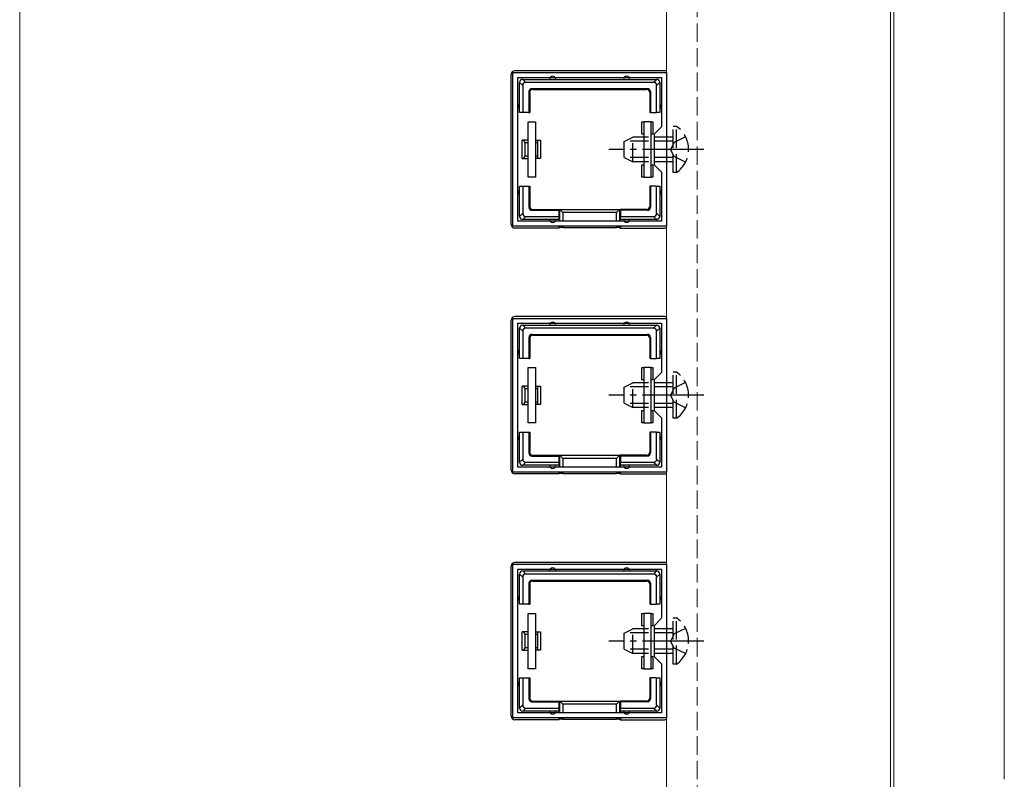
# Model space of a CAD drawing. Extents: x 0 to 2772, y 0 to 4489.
# Drawn here: x 179 to 340, y 2993 to 3117 of the extents above; entities that cross this region are included whole.
import ezdxf

# ---------------------------------------------------------------- set-up
doc = ezdxf.new("R2010")
doc.units = 0
doc.linetypes.add('YCENTER_1', pattern=[13, 10, -1, 1, -1])
doc.linetypes.add('YHIDDEN_1', pattern=[4, 3, -1])
for name, color, linetype, lineweight in [('YKK_11', 7, 'CONTINUOUS', 30), ('YKK_12', 2, 'CONTINUOUS', 13), ('YKK_13', 4, 'CONTINUOUS', 30), ('YKK_D', 6, 'CONTINUOUS', 13)]:
    doc.layers.add(name, color=color, linetype=linetype, lineweight=lineweight)

msp = doc.modelspace()

# ---------------------------------------------------------------- linework, layer by layer
at = {"layer": 'YKK_11', "linetype": 'ByBlock', "lineweight": -2, "ltscale": 0.5}
for p, q in [((259.76, 3083.07), (259.76, 3108.07)), ((259.76, 3108.07), (284.76, 3108.07)), ((260.56, 3083.87), (260.56, 3107.27)), ((260.56, 3107.27), (283.96, 3107.27)), ((283.96, 3107.27), (283.96, 3099.27)), ((284.76, 3108.07), (284.76, 3083.07)), ((283.96, 3099.27), (282.76, 3098.07)), ((282.76, 3098.07), (282.76, 3093.07)), ((282.76, 3093.07), (283.96, 3091.87)), ((283.96, 3091.87), (283.96, 3083.87)), ((284.76, 3083.07), (259.76, 3083.07)), ((283.96, 3083.87), (260.56, 3083.87)), ((283.96, 3083.87), (260.56, 3083.87)), ((259.76, 3043.07), (259.76, 3068.07)), ((259.76, 3068.07), (284.76, 3068.07)), ((260.56, 3043.87), (260.56, 3067.27)), ((260.56, 3067.27), (283.96, 3067.27)), ((283.96, 3067.27), (283.96, 3059.27)), ((284.76, 3068.07), (284.76, 3043.07)), ((283.96, 3059.27), (282.76, 3058.07)), ((282.76, 3058.07), (282.76, 3053.07)), ((282.76, 3053.07), (283.96, 3051.87)), ((283.96, 3051.87), (283.96, 3043.87)), ((284.76, 3043.07), (259.76, 3043.07)), ((283.96, 3043.87), (260.56, 3043.87)), ((283.96, 3043.87), (260.56, 3043.87)), ((259.76, 3003.07), (259.76, 3028.07)), ((259.76, 3028.07), (284.76, 3028.07)), ((284.76, 3028.07), (284.76, 3003.07)), ((260.56, 3003.87), (260.56, 3027.27)), ((260.56, 3027.27), (283.96, 3027.27)), ((283.96, 3027.27), (283.96, 3019.27)), ((283.96, 3019.27), (282.76, 3018.07)), ((282.76, 3018.07), (282.76, 3013.07)), ((282.76, 3013.07), (283.96, 3011.87)), ((283.96, 3011.87), (283.96, 3003.87)), ((284.76, 3003.07), (259.76, 3003.07)), ((283.96, 3003.87), (260.56, 3003.87)), ((283.96, 3003.87), (260.56, 3003.87))]:
    msp.add_line(p, q, dxfattribs=at)
at = {"layer": 'YKK_12', "linetype": 'YHIDDEN_1'}
msp.add_line((289.76, 3668.07), (289.76, 2283.07), dxfattribs=at)
at = {"layer": 'YKK_12'}
for p, q in [((321.76, 2283.07), (321.76, 3668.07)), ((284.76, 3667.57), (284.76, 2883.07)), ((321.26, 2883.07), (321.26, 3667.57)), ((339.76, 3563.07), (339.76, 2993.07))]:
    msp.add_line(p, q, dxfattribs=at)
at = {"layer": 'YKK_13'}
for p, q in [((284.47, 3108.37), (260.06, 3108.37)), ((259.46, 3083.37), (259.46, 3107.77)), ((261.36, 3106.97), (261.86, 3106.47)), ((261.36, 3106.97), (266.26, 3106.97)), ((266.26, 3106.97), (278.26, 3106.97)), ((278.26, 3106.97), (283.16, 3106.97)), ((282.67, 3106.47), (283.17, 3106.97)), ((261.36, 3105.98), (260.86, 3106.48)), ((260.86, 3102.57), (260.86, 3106.47)), ((261.36, 3105.98), (261.36, 3101.57)), ((282.67, 3106.47), (261.86, 3106.47)), ((262.86, 3105.47), (281.66, 3105.47)), ((262.86, 3105.47), (262.99, 3105.34)), ((262.99, 3105.34), (281.53, 3105.34)), ((281.53, 3105.34), (281.66, 3105.47)), ((283.66, 3106.48), (283.16, 3105.98)), ((283.16, 3101.57), (283.16, 3105.98)), ((283.66, 3106.47), (283.66, 3102.57)), ((262.36, 3104.97), (262.36, 3101.57)), ((262.5, 3104.84), (262.36, 3104.97)), ((262.5, 3104.84), (262.5, 3101.57)), ((282.16, 3104.97), (282.03, 3104.84)), ((282.03, 3104.84), (282.03, 3101.57)), ((282.16, 3104.97), (282.16, 3101.57)), ((260.86, 3101.57), (260.86, 3102.57)), ((283.66, 3102.57), (283.66, 3101.57)), ((261.36, 3101.57), (260.86, 3101.57)), ((262.36, 3101.57), (261.36, 3101.57)), ((262.36, 3101.57), (262.5, 3101.57)), ((282.16, 3101.57), (282.03, 3101.57)), ((282.16, 3101.57), (283.16, 3101.57)), ((283.66, 3101.57), (283.16, 3101.57)), ((262.26, 3091.07), (262.26, 3100.07)), ((262.26, 3100.07), (263.46, 3100.07)), ((263.46, 3100.07), (263.46, 3091.07)), ((280.76, 3098.07), (280.76, 3100.07)), ((280.76, 3100.07), (281.06, 3100.07)), ((282.26, 3100.07), (281.06, 3100.07)), ((281.06, 3100.07), (281.06, 3091.07)), ((282.26, 3091.07), (282.26, 3100.07)), ((282.26, 3100.07), (282.56, 3100.07)), ((282.56, 3100.07), (282.56, 3098.07)), ((262.26, 3097.07), (261.26, 3097.07)), ((261.26, 3094.07), (261.26, 3097.07)), ((263.46, 3097.07), (263.76, 3097.07)), ((263.76, 3097.07), (263.76, 3096.69)), ((263.76, 3097.07), (264.26, 3097.07)), ((264.26, 3097.07), (264.26, 3094.07)), ((281.06, 3098.07), (280.76, 3098.07)), ((282.56, 3098.07), (282.26, 3098.07)), ((261.76, 3094.45), (261.76, 3096.69)), ((261.76, 3096.69), (262.26, 3096.69)), ((263.46, 3096.69), (263.76, 3096.69)), ((263.76, 3096.69), (263.76, 3094.45)), ((261.26, 3094.07), (262.26, 3094.07)), ((262.26, 3094.45), (261.76, 3094.45)), ((263.76, 3094.45), (263.46, 3094.45)), ((263.76, 3094.07), (263.46, 3094.07)), ((263.76, 3094.45), (263.76, 3094.07)), ((264.26, 3094.07), (263.76, 3094.07)), ((280.76, 3091.07), (280.76, 3093.07)), ((280.76, 3093.07), (281.06, 3093.07)), ((282.26, 3093.07), (282.56, 3093.07)), ((282.56, 3093.07), (282.56, 3091.07)), ((263.46, 3091.07), (262.26, 3091.07)), ((281.06, 3091.07), (280.76, 3091.07)), ((281.06, 3091.07), (282.26, 3091.07)), ((282.56, 3091.07), (282.26, 3091.07)), ((260.86, 3088.57), (260.86, 3089.57)), ((260.86, 3089.57), (261.36, 3089.57)), ((261.36, 3089.57), (261.36, 3085.17)), ((261.36, 3089.57), (262.36, 3089.57)), ((262.36, 3089.57), (262.5, 3089.57)), ((262.36, 3089.57), (262.36, 3086.17)), ((262.5, 3089.57), (262.5, 3086.3)), ((282.03, 3089.57), (282.03, 3086.3)), ((282.16, 3089.57), (282.03, 3089.57)), ((282.16, 3089.57), (282.16, 3086.17)), ((283.16, 3089.57), (282.16, 3089.57)), ((283.16, 3089.57), (283.66, 3089.57)), ((283.16, 3085.17), (283.16, 3089.57)), ((283.66, 3089.57), (283.66, 3088.57)), ((260.86, 3084.67), (260.86, 3088.57)), ((283.66, 3088.57), (283.66, 3084.67)), ((262.36, 3086.17), (262.5, 3086.3)), ((262.99, 3085.8), (262.86, 3085.67)), ((262.99, 3085.8), (267.26, 3085.8)), ((267.26, 3085.67), (267.26, 3085.8)), ((267.26, 3085.8), (277.26, 3085.8)), ((267.41, 3083.87), (267.41, 3085.8)), ((267.41, 3085.8), (267.9, 3085.3)), ((277.12, 3085.8), (276.63, 3085.3)), ((277.12, 3085.8), (277.12, 3083.87)), ((281.53, 3085.8), (277.26, 3085.8)), ((277.26, 3085.67), (277.26, 3085.8)), ((281.66, 3085.67), (281.53, 3085.8)), ((282.03, 3086.3), (282.16, 3086.17)), ((260.86, 3084.67), (261.36, 3085.17)), ((261.86, 3084.67), (261.36, 3084.17)), ((266.26, 3084.17), (261.36, 3084.17)), ((261.86, 3084.67), (267.26, 3084.67)), ((262.86, 3085.67), (267.26, 3085.67)), ((267.26, 3084.17), (266.26, 3084.17)), ((267.26, 3085.67), (267.26, 3084.67)), ((267.26, 3084.67), (267.26, 3084.17)), ((267.26, 3084.17), (267.26, 3083.87)), ((276.63, 3085.3), (267.9, 3085.3)), ((267.9, 3085.3), (267.9, 3083.87)), ((276.63, 3083.87), (276.63, 3085.3)), ((281.66, 3085.67), (277.26, 3085.67)), ((277.26, 3085.67), (277.26, 3084.67)), ((277.26, 3084.67), (282.67, 3084.67)), ((277.26, 3084.17), (277.26, 3084.67)), ((278.26, 3084.17), (277.26, 3084.17)), ((277.26, 3084.17), (277.26, 3083.87)), ((283.16, 3084.17), (278.26, 3084.17)), ((283.17, 3084.17), (282.67, 3084.67)), ((283.16, 3085.17), (283.66, 3084.67)), ((267.26, 3082.77), (260.06, 3082.77)), ((267.26, 3083.07), (267.26, 3082.77)), ((267.41, 3082.84), (267.26, 3082.77)), ((267.41, 3082.84), (267.41, 3083.07)), ((267.9, 3083.07), (267.9, 3082.86)), ((267.9, 3082.86), (276.63, 3082.86)), ((276.63, 3082.86), (276.63, 3083.07)), ((277.12, 3083.07), (277.12, 3082.84)), ((277.12, 3082.84), (277.26, 3082.77)), ((277.26, 3083.07), (277.26, 3082.77)), ((277.26, 3082.77), (284.47, 3082.77)), ((284.47, 3068.37), (260.06, 3068.37)), ((259.46, 3043.37), (259.46, 3067.77)), ((261.36, 3066.97), (261.86, 3066.47)), ((261.36, 3066.97), (266.26, 3066.97)), ((266.26, 3066.97), (278.26, 3066.97)), ((278.26, 3066.97), (283.16, 3066.97)), ((282.67, 3066.47), (283.17, 3066.97)), ((261.36, 3065.98), (260.86, 3066.48)), ((260.86, 3062.57), (260.86, 3066.47)), ((261.36, 3065.98), (261.36, 3061.57)), ((282.67, 3066.47), (261.86, 3066.47)), ((262.36, 3064.97), (262.36, 3061.57)), ((262.5, 3064.84), (262.36, 3064.97)), ((262.86, 3065.47), (281.66, 3065.47)), ((262.86, 3065.47), (262.99, 3065.34)), ((262.99, 3065.34), (281.53, 3065.34)), ((281.53, 3065.34), (281.66, 3065.47)), ((282.16, 3064.97), (282.03, 3064.84)), ((282.16, 3064.97), (282.16, 3061.57)), ((283.66, 3066.48), (283.16, 3065.98)), ((283.16, 3061.57), (283.16, 3065.98)), ((283.66, 3066.47), (283.66, 3062.57)), ((262.5, 3064.84), (262.5, 3061.57)), ((282.03, 3064.84), (282.03, 3061.57)), ((260.86, 3061.57), (260.86, 3062.57)), ((283.66, 3062.57), (283.66, 3061.57)), ((261.36, 3061.57), (260.86, 3061.57)), ((262.36, 3061.57), (261.36, 3061.57)), ((262.36, 3061.57), (262.5, 3061.57)), ((282.16, 3061.57), (282.03, 3061.57)), ((282.16, 3061.57), (283.16, 3061.57)), ((283.66, 3061.57), (283.16, 3061.57)), ((262.26, 3051.07), (262.26, 3060.07)), ((262.26, 3060.07), (263.46, 3060.07)), ((263.46, 3060.07), (263.46, 3051.07)), ((280.76, 3058.07), (280.76, 3060.07)), ((280.76, 3060.07), (281.06, 3060.07)), ((282.26, 3060.07), (281.06, 3060.07)), ((281.06, 3060.07), (281.06, 3051.07)), ((282.26, 3051.07), (282.26, 3060.07)), ((282.26, 3060.07), (282.56, 3060.07)), ((282.56, 3060.07), (282.56, 3058.07)), ((262.26, 3057.07), (261.26, 3057.07)), ((261.26, 3054.07), (261.26, 3057.07)), ((263.46, 3057.07), (263.76, 3057.07)), ((263.76, 3057.07), (263.76, 3056.69)), ((263.76, 3057.07), (264.26, 3057.07)), ((264.26, 3057.07), (264.26, 3054.07)), ((281.06, 3058.07), (280.76, 3058.07)), ((282.56, 3058.07), (282.26, 3058.07)), ((261.76, 3054.45), (261.76, 3056.69)), ((261.76, 3056.69), (262.26, 3056.69)), ((263.46, 3056.69), (263.76, 3056.69)), ((263.76, 3056.69), (263.76, 3054.45)), ((261.26, 3054.07), (262.26, 3054.07)), ((262.26, 3054.45), (261.76, 3054.45)), ((263.76, 3054.45), (263.46, 3054.45)), ((263.76, 3054.07), (263.46, 3054.07)), ((263.76, 3054.45), (263.76, 3054.07)), ((264.26, 3054.07), (263.76, 3054.07)), ((280.76, 3051.07), (280.76, 3053.07)), ((280.76, 3053.07), (281.06, 3053.07)), ((282.26, 3053.07), (282.56, 3053.07)), ((282.56, 3053.07), (282.56, 3051.07)), ((263.46, 3051.07), (262.26, 3051.07)), ((281.06, 3051.07), (280.76, 3051.07)), ((281.06, 3051.07), (282.26, 3051.07)), ((282.56, 3051.07), (282.26, 3051.07)), ((260.86, 3048.57), (260.86, 3049.57)), ((260.86, 3049.57), (261.36, 3049.57)), ((261.36, 3049.57), (261.36, 3045.17)), ((261.36, 3049.57), (262.36, 3049.57)), ((262.36, 3049.57), (262.5, 3049.57)), ((262.36, 3049.57), (262.36, 3046.17)), ((262.5, 3049.57), (262.5, 3046.3)), ((282.03, 3049.57), (282.03, 3046.3)), ((282.16, 3049.57), (282.03, 3049.57)), ((282.16, 3049.57), (282.16, 3046.17)), ((283.16, 3049.57), (282.16, 3049.57)), ((283.16, 3049.57), (283.66, 3049.57)), ((283.16, 3045.17), (283.16, 3049.57)), ((283.66, 3049.57), (283.66, 3048.57)), ((260.86, 3044.67), (260.86, 3048.57)), ((283.66, 3048.57), (283.66, 3044.67)), ((262.36, 3046.17), (262.5, 3046.3)), ((262.99, 3045.8), (262.86, 3045.67)), ((262.99, 3045.8), (267.26, 3045.8)), ((267.26, 3045.67), (267.26, 3045.8)), ((267.26, 3045.8), (277.26, 3045.8)), ((267.41, 3043.87), (267.41, 3045.8)), ((267.41, 3045.8), (267.9, 3045.3)), ((277.12, 3045.8), (276.63, 3045.3)), ((277.12, 3045.8), (277.12, 3043.87)), ((281.53, 3045.8), (277.26, 3045.8)), ((277.26, 3045.67), (277.26, 3045.8)), ((281.66, 3045.67), (281.53, 3045.8)), ((282.03, 3046.3), (282.16, 3046.17)), ((260.86, 3044.67), (261.36, 3045.17)), ((261.86, 3044.67), (261.36, 3044.17)), ((266.26, 3044.17), (261.36, 3044.17)), ((261.86, 3044.67), (267.26, 3044.67)), ((262.86, 3045.67), (267.26, 3045.67)), ((267.26, 3044.17), (266.26, 3044.17)), ((267.26, 3045.67), (267.26, 3044.67)), ((267.26, 3044.67), (267.26, 3044.17)), ((267.26, 3044.17), (267.26, 3043.87)), ((276.63, 3045.3), (267.9, 3045.3)), ((267.9, 3045.3), (267.9, 3043.87)), ((276.63, 3043.87), (276.63, 3045.3)), ((281.66, 3045.67), (277.26, 3045.67)), ((277.26, 3045.67), (277.26, 3044.67)), ((277.26, 3044.67), (282.67, 3044.67)), ((277.26, 3044.17), (277.26, 3044.67)), ((278.26, 3044.17), (277.26, 3044.17)), ((277.26, 3044.17), (277.26, 3043.87)), ((283.16, 3044.17), (278.26, 3044.17)), ((283.17, 3044.17), (282.67, 3044.67)), ((283.16, 3045.17), (283.66, 3044.67)), ((267.26, 3042.77), (260.06, 3042.77)), ((267.26, 3043.07), (267.26, 3042.77)), ((267.41, 3042.84), (267.26, 3042.77)), ((267.41, 3042.84), (267.41, 3043.07)), ((267.9, 3043.07), (267.9, 3042.86)), ((267.9, 3042.86), (276.63, 3042.86)), ((276.63, 3042.86), (276.63, 3043.07)), ((277.12, 3043.07), (277.12, 3042.84)), ((277.12, 3042.84), (277.26, 3042.77)), ((277.26, 3043.07), (277.26, 3042.77)), ((277.26, 3042.77), (284.47, 3042.77)), ((284.47, 3028.37), (260.06, 3028.37)), ((259.46, 3003.37), (259.46, 3027.77)), ((261.36, 3025.98), (260.86, 3026.48)), ((260.86, 3022.57), (260.86, 3026.47)), ((261.36, 3026.97), (261.86, 3026.47)), ((261.36, 3026.97), (266.26, 3026.97)), ((282.67, 3026.47), (261.86, 3026.47)), ((266.26, 3026.97), (278.26, 3026.97)), ((278.26, 3026.97), (283.16, 3026.97)), ((282.67, 3026.47), (283.17, 3026.97)), ((283.66, 3026.48), (283.16, 3025.98)), ((283.66, 3026.47), (283.66, 3022.57)), ((261.36, 3025.98), (261.36, 3021.57)), ((262.36, 3024.97), (262.36, 3021.57)), ((262.5, 3024.84), (262.36, 3024.97)), ((262.86, 3025.47), (281.66, 3025.47)), ((262.86, 3025.47), (262.99, 3025.34)), ((262.99, 3025.34), (281.53, 3025.34)), ((281.53, 3025.34), (281.66, 3025.47)), ((282.16, 3024.97), (282.03, 3024.84)), ((282.16, 3024.97), (282.16, 3021.57)), ((283.16, 3021.57), (283.16, 3025.98)), ((262.5, 3024.84), (262.5, 3021.57)), ((282.03, 3024.84), (282.03, 3021.57)), ((260.86, 3021.57), (260.86, 3022.57)), ((283.66, 3022.57), (283.66, 3021.57)), ((261.36, 3021.57), (260.86, 3021.57)), ((262.36, 3021.57), (261.36, 3021.57)), ((262.26, 3011.07), (262.26, 3020.07)), ((262.26, 3020.07), (263.46, 3020.07)), ((262.36, 3021.57), (262.5, 3021.57)), ((263.46, 3020.07), (263.46, 3011.07)), ((280.76, 3018.07), (280.76, 3020.07)), ((280.76, 3020.07), (281.06, 3020.07)), ((282.26, 3020.07), (281.06, 3020.07)), ((281.06, 3020.07), (281.06, 3011.07)), ((282.16, 3021.57), (282.03, 3021.57)), ((282.16, 3021.57), (283.16, 3021.57)), ((282.26, 3011.07), (282.26, 3020.07)), ((282.26, 3020.07), (282.56, 3020.07)), ((282.56, 3020.07), (282.56, 3018.07)), ((283.66, 3021.57), (283.16, 3021.57)), ((262.26, 3017.07), (261.26, 3017.07)), ((261.26, 3014.07), (261.26, 3017.07)), ((263.46, 3017.07), (263.76, 3017.07)), ((263.76, 3017.07), (263.76, 3016.69)), ((263.76, 3017.07), (264.26, 3017.07)), ((264.26, 3017.07), (264.26, 3014.07)), ((281.06, 3018.07), (280.76, 3018.07)), ((282.56, 3018.07), (282.26, 3018.07)), ((261.76, 3014.45), (261.76, 3016.69)), ((261.76, 3016.69), (262.26, 3016.69)), ((263.46, 3016.69), (263.76, 3016.69)), ((263.76, 3016.69), (263.76, 3014.45)), ((261.26, 3014.07), (262.26, 3014.07)), ((262.26, 3014.45), (261.76, 3014.45)), ((263.76, 3014.45), (263.46, 3014.45)), ((263.76, 3014.07), (263.46, 3014.07)), ((263.76, 3014.45), (263.76, 3014.07)), ((264.26, 3014.07), (263.76, 3014.07)), ((280.76, 3011.07), (280.76, 3013.07)), ((280.76, 3013.07), (281.06, 3013.07)), ((282.26, 3013.07), (282.56, 3013.07)), ((282.56, 3013.07), (282.56, 3011.07)), ((263.46, 3011.07), (262.26, 3011.07)), ((281.06, 3011.07), (280.76, 3011.07)), ((281.06, 3011.07), (282.26, 3011.07)), ((282.56, 3011.07), (282.26, 3011.07)), ((260.86, 3008.57), (260.86, 3009.57)), ((260.86, 3009.57), (261.36, 3009.57)), ((261.36, 3009.57), (261.36, 3005.17)), ((261.36, 3009.57), (262.36, 3009.57)), ((262.36, 3009.57), (262.5, 3009.57)), ((262.36, 3009.57), (262.36, 3006.17)), ((262.5, 3009.57), (262.5, 3006.3)), ((282.03, 3009.57), (282.03, 3006.3)), ((282.16, 3009.57), (282.03, 3009.57)), ((282.16, 3009.57), (282.16, 3006.17)), ((283.16, 3009.57), (282.16, 3009.57)), ((283.16, 3009.57), (283.66, 3009.57)), ((283.16, 3005.17), (283.16, 3009.57)), ((283.66, 3009.57), (283.66, 3008.57)), ((260.86, 3004.67), (260.86, 3008.57)), ((283.66, 3008.57), (283.66, 3004.67)), ((262.36, 3006.17), (262.5, 3006.3)), ((262.99, 3005.8), (262.86, 3005.67)), ((262.86, 3005.67), (267.26, 3005.67)), ((262.99, 3005.8), (267.26, 3005.8)), ((267.26, 3005.67), (267.26, 3005.8)), ((267.26, 3005.8), (277.26, 3005.8)), ((267.26, 3005.67), (267.26, 3004.67)), ((267.41, 3003.87), (267.41, 3005.8)), ((267.41, 3005.8), (267.9, 3005.3)), ((277.12, 3005.8), (276.63, 3005.3)), ((277.12, 3005.8), (277.12, 3003.87)), ((281.53, 3005.8), (277.26, 3005.8)), ((277.26, 3005.67), (277.26, 3005.8)), ((281.66, 3005.67), (277.26, 3005.67)), ((277.26, 3005.67), (277.26, 3004.67)), ((281.66, 3005.67), (281.53, 3005.8)), ((282.03, 3006.3), (282.16, 3006.17)), ((260.86, 3004.67), (261.36, 3005.17)), ((261.86, 3004.67), (261.36, 3004.17)), ((266.26, 3004.17), (261.36, 3004.17)), ((261.86, 3004.67), (267.26, 3004.67)), ((267.26, 3004.17), (266.26, 3004.17)), ((267.26, 3004.67), (267.26, 3004.17)), ((267.26, 3004.17), (267.26, 3003.87)), ((276.63, 3005.3), (267.9, 3005.3)), ((267.9, 3005.3), (267.9, 3003.87)), ((276.63, 3003.87), (276.63, 3005.3)), ((277.26, 3004.67), (282.67, 3004.67)), ((277.26, 3004.17), (277.26, 3004.67)), ((278.26, 3004.17), (277.26, 3004.17)), ((277.26, 3004.17), (277.26, 3003.87)), ((283.16, 3004.17), (278.26, 3004.17)), ((283.17, 3004.17), (282.67, 3004.67)), ((283.16, 3005.17), (283.66, 3004.67)), ((267.26, 3002.77), (260.06, 3002.77)), ((267.26, 3003.07), (267.26, 3002.77)), ((267.41, 3002.84), (267.26, 3002.77)), ((267.41, 3002.84), (267.41, 3003.07)), ((267.9, 3003.07), (267.9, 3002.86)), ((267.9, 3002.86), (276.63, 3002.86)), ((276.63, 3002.86), (276.63, 3003.07)), ((277.12, 3003.07), (277.12, 3002.84)), ((277.12, 3002.84), (277.26, 3002.77)), ((277.26, 3003.07), (277.26, 3002.77)), ((277.26, 3002.77), (284.47, 3002.77))]:
    msp.add_line(p, q, dxfattribs=at)
at = {"layer": 'YKK_13', "linetype": 'YHIDDEN_1'}
for p, q in [((286.37, 3099.32), (285.86, 3099.32)), ((285.86, 3091.82), (285.86, 3099.32)), ((286.37, 3091.82), (286.37, 3099.32)), ((277.86, 3096.87), (279.26, 3097.57)), ((279.26, 3093.57), (279.26, 3097.57)), ((285.86, 3097.57), (279.26, 3097.57)), ((287.87, 3097.62), (286.02, 3096.72)), ((277.86, 3094.27), (277.86, 3096.87)), ((285.86, 3096.92), (277.96, 3096.92)), ((286.02, 3096.72), (285.41, 3095.57)), ((286.02, 3094.43), (285.41, 3095.57)), ((277.86, 3094.27), (279.26, 3093.57)), ((285.86, 3094.23), (277.96, 3094.23)), ((287.87, 3093.52), (286.02, 3094.43)), ((285.86, 3093.57), (279.26, 3093.57)), ((286.37, 3091.82), (285.86, 3091.82)), ((286.37, 3059.32), (285.86, 3059.32)), ((285.86, 3051.82), (285.86, 3059.32)), ((286.37, 3051.82), (286.37, 3059.32)), ((277.86, 3056.87), (279.26, 3057.57)), ((279.26, 3053.57), (279.26, 3057.57)), ((285.86, 3057.57), (279.26, 3057.57)), ((287.87, 3057.62), (286.02, 3056.72)), ((277.86, 3054.27), (277.86, 3056.87)), ((285.86, 3056.92), (277.96, 3056.92)), ((286.02, 3056.72), (285.41, 3055.57)), ((286.02, 3054.43), (285.41, 3055.57)), ((277.86, 3054.27), (279.26, 3053.57)), ((285.86, 3054.23), (277.96, 3054.23)), ((287.87, 3053.52), (286.02, 3054.43)), ((285.86, 3053.57), (279.26, 3053.57)), ((286.37, 3051.82), (285.86, 3051.82)), ((286.37, 3019.32), (285.86, 3019.32)), ((285.86, 3011.82), (285.86, 3019.32)), ((286.37, 3011.82), (286.37, 3019.32)), ((277.86, 3016.87), (279.26, 3017.57)), ((277.86, 3014.27), (277.86, 3016.87)), ((285.86, 3016.92), (277.96, 3016.92)), ((279.26, 3013.57), (279.26, 3017.57)), ((285.86, 3017.57), (279.26, 3017.57)), ((287.87, 3017.62), (286.02, 3016.72)), ((286.02, 3016.72), (285.41, 3015.57)), ((286.02, 3014.43), (285.41, 3015.57)), ((277.86, 3014.27), (279.26, 3013.57)), ((285.86, 3014.23), (277.96, 3014.23)), ((287.87, 3013.52), (286.02, 3014.43)), ((285.86, 3013.57), (279.26, 3013.57)), ((286.37, 3011.82), (285.86, 3011.82))]:
    msp.add_line(p, q, dxfattribs=at)
at = {"layer": 'YKK_13', "linetype": 'YCENTER_1'}
for p, q in [((290.86, 3095.57), (275.36, 3095.57)), ((290.86, 3055.57), (275.36, 3055.57)), ((290.86, 3015.57), (275.36, 3015.57))]:
    msp.add_line(p, q, dxfattribs=at)
at = {"layer": 'YKK_13'}
for centre, radius, start, end in [((261.36, 3106.47), 0.5, 90.7744, 179.2256), ((261.36, 3106.47), 0.5, 90, 90.7744), ((266.26, 3106.97), 0.5, 0, 180), ((278.26, 3106.97), 0.5, 0, 180), ((283.16, 3106.47), 0.5, 89.2256, 90), ((283.16, 3106.47), 0.5, 0.7744, 89.2256), ((261.36, 3106.47), 0.5, 179.2256, 180), ((283.16, 3106.47), 0.5, 0, 0.7744), ((260.86, 3102.57), 0.3, 90, 270), ((283.66, 3102.57), 0.3, 270, 90), ((260.86, 3088.57), 0.3, 90, 270), ((283.66, 3088.57), 0.3, 270, 90), ((261.36, 3084.67), 0.5, 180, 180.7744), ((261.36, 3084.67), 0.5, 180.7744, 269.2256), ((261.36, 3084.67), 0.5, 269.2256, 270), ((266.26, 3084.17), 0.5, 180, 0), ((278.26, 3084.17), 0.5, 180, 0), ((283.16, 3084.67), 0.5, 270, 270.7744), ((283.16, 3084.67), 0.5, 270.7744, 359.2256), ((283.16, 3084.67), 0.5, 359.2256, 0), ((261.36, 3066.47), 0.5, 90.7744, 179.2256), ((261.36, 3066.47), 0.5, 90, 90.7744), ((266.26, 3066.97), 0.5, 0, 180), ((278.26, 3066.97), 0.5, 0, 180), ((283.16, 3066.47), 0.5, 89.2256, 90), ((283.16, 3066.47), 0.5, 0.7744, 89.2256), ((261.36, 3066.47), 0.5, 179.2256, 180), ((283.16, 3066.47), 0.5, 0, 0.7744), ((260.86, 3062.57), 0.3, 90, 270), ((283.66, 3062.57), 0.3, 270, 90), ((260.86, 3048.57), 0.3, 90, 270), ((283.66, 3048.57), 0.3, 270, 90), ((261.36, 3044.67), 0.5, 180, 180.7744), ((261.36, 3044.67), 0.5, 180.7744, 269.2256), ((261.36, 3044.67), 0.5, 269.2256, 270), ((266.26, 3044.17), 0.5, 180, 0), ((278.26, 3044.17), 0.5, 180, 0), ((283.16, 3044.67), 0.5, 270, 270.7744), ((283.16, 3044.67), 0.5, 270.7744, 359.2256), ((283.16, 3044.67), 0.5, 359.2256, 0), ((261.36, 3026.47), 0.5, 90.7744, 179.2256), ((261.36, 3026.47), 0.5, 179.2256, 180), ((261.36, 3026.47), 0.5, 90, 90.7744), ((266.26, 3026.97), 0.5, 0, 180), ((278.26, 3026.97), 0.5, 0, 180), ((283.16, 3026.47), 0.5, 89.2256, 90), ((283.16, 3026.47), 0.5, 0.7744, 89.2256), ((283.16, 3026.47), 0.5, 0, 0.7744), ((260.86, 3022.57), 0.3, 90, 270), ((283.66, 3022.57), 0.3, 270, 90), ((260.86, 3008.57), 0.3, 90, 270), ((283.66, 3008.57), 0.3, 270, 90), ((261.36, 3004.67), 0.5, 180, 180.7744), ((261.36, 3004.67), 0.5, 180.7744, 269.2256), ((261.36, 3004.67), 0.5, 269.2256, 270), ((266.26, 3004.17), 0.5, 180, 0), ((278.26, 3004.17), 0.5, 180, 0), ((283.16, 3004.67), 0.5, 270, 270.7744), ((283.16, 3004.67), 0.5, 270.7744, 359.2256), ((283.16, 3004.67), 0.5, 359.2256, 0)]:
    msp.add_arc(centre, radius, start, end, dxfattribs=at)
at = {"layer": 'YKK_13', "linetype": 'YHIDDEN_1'}
for centre in [(283.84, 3095.57), (283.84, 3055.57), (283.84, 3015.57)]:
    msp.add_arc(centre, 4.53, 304.0667, 55.9333, dxfattribs=at)
at = {"layer": 'YKK_13'}
for centre, major_axis, ratio, start_param, end_param in [((260.07, 3107.77), (-0.426, 0.426), 0.99628, 5.499651, 7.06672), ((284.46, 3107.77), (0.426, 0.426), 0.99628, 6.545771, 7.06672), ((261.87, 3105.97), (-0.363, 0.363), 0.973329, 5.511302, 7.055068), ((262.86, 3104.97), (-0.354, 0.354), 0.999924, 5.497825, 7.068545), ((262.99, 3104.84), (-0.354, 0.354), 0.999924, 5.497825, 7.068545), ((281.53, 3104.84), (0.354, 0.354), 0.999924, 5.497825, 7.068545), ((281.66, 3104.97), (0.354, 0.354), 0.999924, 5.497825, 7.068545), ((282.66, 3105.97), (0.363, 0.363), 0.973329, 5.511302, 7.055068), ((261.26, 3095.57), (0, 1.5), 0.5, 5.553458, 6.283185), ((261.26, 3095.57), (0, 1.5), 0.5, 3.141593, 3.87132), ((262.86, 3086.17), (-0.354, -0.354), 0.999924, 5.497825, 7.068545), ((262.99, 3086.3), (-0.354, -0.354), 0.999924, 5.497825, 7.068545), ((267.4, 3085.3), (0, 0.5), 0.133333, 6.150634, 6.283185), ((277.13, 3085.3), (0, 0.5), 0.133333, 0, 0.132552), ((281.53, 3086.3), (0.354, -0.354), 0.999924, 5.497825, 7.068545), ((281.66, 3086.17), (0.354, -0.354), 0.999924, 5.497825, 7.068545), ((261.87, 3085.18), (-0.363, -0.363), 0.973329, 5.511302, 7.055068), ((282.66, 3085.18), (-0.363, 0.363), 0.973329, 2.36971, 3.913476), ((260.07, 3083.37), (-0.426, -0.426), 0.99628, 5.499651, 7.06672), ((267.9, 3082.83), (0.5, 0), 0.061163, 1.570796, 3.009041), ((276.63, 3082.83), (0.5, 0), 0.061163, 0.132552, 1.570796), ((284.46, 3083.37), (0.426, -0.426), 0.99628, 5.499651, 6.0206), ((260.07, 3067.77), (-0.426, 0.426), 0.99628, 5.499651, 7.06672), ((284.46, 3067.77), (0.426, 0.426), 0.99628, 6.545771, 7.06672), ((261.87, 3065.97), (-0.363, 0.363), 0.973329, 5.511302, 7.055068), ((262.86, 3064.97), (-0.354, 0.354), 0.999924, 5.497825, 7.068545), ((262.99, 3064.84), (-0.354, 0.354), 0.999924, 5.497825, 7.068545), ((281.53, 3064.84), (0.354, 0.354), 0.999924, 5.497825, 7.068545), ((281.66, 3064.97), (0.354, 0.354), 0.999924, 5.497825, 7.068545), ((282.66, 3065.97), (0.363, 0.363), 0.973329, 5.511302, 7.055068), ((261.26, 3055.57), (0, 1.5), 0.5, 5.553458, 6.283185), ((261.26, 3055.57), (0, 1.5), 0.5, 3.141593, 3.87132), ((262.86, 3046.17), (-0.354, -0.354), 0.999924, 5.497825, 7.068545), ((262.99, 3046.3), (-0.354, -0.354), 0.999924, 5.497825, 7.068545), ((267.4, 3045.3), (0, 0.5), 0.133333, 6.150634, 6.283185), ((277.13, 3045.3), (0, 0.5), 0.133333, 0, 0.132552), ((281.53, 3046.3), (0.354, -0.354), 0.999924, 5.497825, 7.068545), ((281.66, 3046.17), (0.354, -0.354), 0.999924, 5.497825, 7.068545), ((261.87, 3045.18), (-0.363, -0.363), 0.973329, 5.511302, 7.055068), ((282.66, 3045.18), (-0.363, 0.363), 0.973329, 2.36971, 3.913476), ((260.07, 3043.37), (-0.426, -0.426), 0.99628, 5.499651, 7.06672), ((267.9, 3042.83), (0.5, 0), 0.061163, 1.570796, 3.009041), ((276.63, 3042.83), (0.5, 0), 0.061163, 0.132552, 1.570796), ((284.46, 3043.37), (0.426, -0.426), 0.99628, 5.499651, 6.0206), ((260.07, 3027.77), (-0.426, 0.426), 0.99628, 5.499651, 7.06672), ((284.46, 3027.77), (0.426, 0.426), 0.99628, 6.545771, 7.06672), ((261.87, 3025.97), (-0.363, 0.363), 0.973329, 5.511302, 7.055068), ((282.66, 3025.97), (0.363, 0.363), 0.973329, 5.511302, 7.055068), ((262.86, 3024.97), (-0.354, 0.354), 0.999924, 5.497825, 7.068545), ((262.99, 3024.84), (-0.354, 0.354), 0.999924, 5.497825, 7.068545), ((281.53, 3024.84), (0.354, 0.354), 0.999924, 5.497825, 7.068545), ((281.66, 3024.97), (0.354, 0.354), 0.999924, 5.497825, 7.068545), ((261.26, 3015.57), (0, 1.5), 0.5, 5.553458, 6.283185), ((261.26, 3015.57), (0, 1.5), 0.5, 3.141593, 3.87132), ((262.86, 3006.17), (-0.354, -0.354), 0.999924, 5.497825, 7.068545), ((262.99, 3006.3), (-0.354, -0.354), 0.999924, 5.497825, 7.068545), ((267.4, 3005.3), (0, 0.5), 0.133333, 6.150634, 6.283185), ((277.13, 3005.3), (0, 0.5), 0.133333, 0, 0.132552), ((281.53, 3006.3), (0.354, -0.354), 0.999924, 5.497825, 7.068545), ((281.66, 3006.17), (0.354, -0.354), 0.999924, 5.497825, 7.068545), ((261.87, 3005.18), (-0.363, -0.363), 0.973329, 5.511302, 7.055068), ((282.66, 3005.18), (-0.363, 0.363), 0.973329, 2.36971, 3.913476), ((260.07, 3003.37), (-0.426, -0.426), 0.99628, 5.499651, 7.06672), ((267.9, 3002.83), (0.5, 0), 0.061163, 1.570796, 3.009041), ((276.63, 3002.83), (0.5, 0), 0.061163, 0.132552, 1.570796), ((284.46, 3003.37), (0.426, -0.426), 0.99628, 5.499651, 6.0206)]:
    msp.add_ellipse(centre, major_axis=major_axis, ratio=ratio, start_param=start_param, end_param=end_param, dxfattribs=at)
at = {"layer": 'YKK_D'}
msp.add_line((179.46, 2885.57), (179.46, 3700.57), dxfattribs=at)

doc.saveas('drawing.dxf')
